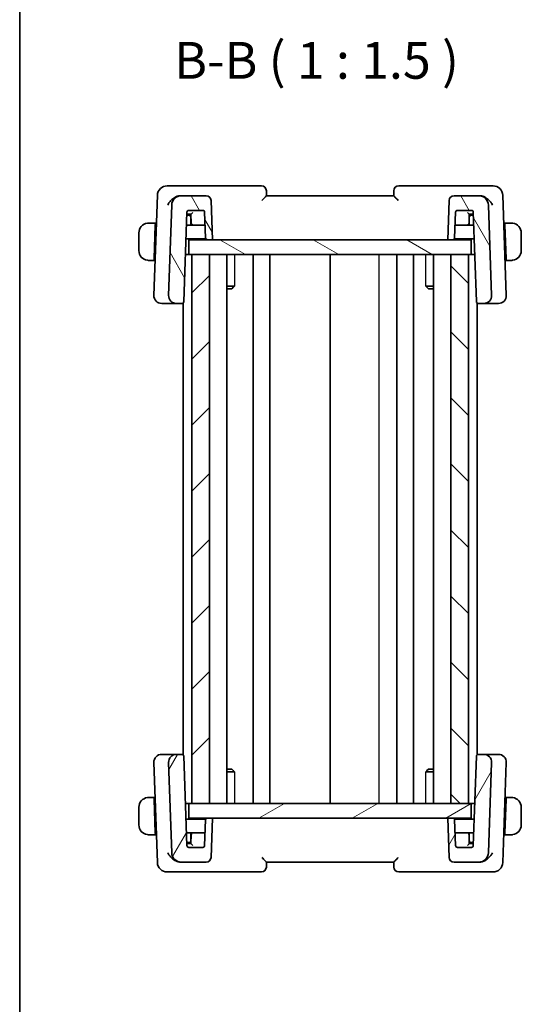
# Model space of a CAD drawing. Units: millimetres. Extents: x 0 to 2386, y 0 to 422.
# Drawn here: x 596 to 648, y 238 to 338 of the extents above; entities that cross this region are included whole.
import ezdxf

# ---------------------------------------------------------------- set-up
doc = ezdxf.new("R2010")
doc.units = ezdxf.units.MM
doc.header["$LTSCALE"] = 1.5
for name, color, linetype, lineweight in [('Border (ISO)', 7, 'Continuous', 35), ('Hatch (ISO)', 1, 'Continuous', 18), ('Symbol (ISO)', 7, 'Continuous', 18), ('Visible (ISO)', 7, 'Continuous', 35), ('Visible Narrow (ISO)', 7, 'Continuous', 25)]:
    doc.layers.add(name, color=color, linetype=linetype, lineweight=lineweight)
doc.styles.add('Note Text (TK)', font='MS PGothic.ttf')

# ---------------------------------------------------------------- blocks, each defined once
blk = doc.blocks.new('図面枠 tk図枠')
at = {"layer": 'Border (ISO)'}
blk.add_line((14.5, 289), (14.5, 8), dxfattribs=at)

msp = doc.modelspace()

# ---------------------------------------------------------------- hatches: boundary and pattern name
at = {"layer": 'Hatch (ISO)'}
h = msp.add_hatch(dxfattribs=at)
h.set_pattern_fill('ANSI31', color=256, scale=38.1, angle=75.000175, style=0)
h.set_pattern_definition([(120.0002, (574.75, -12), (-4.12444, -2.38126), [])])
edge = h.paths.add_edge_path()
edge.add_ellipse((640.7946, 319.6114), major_axis=(0, 0.5), ratio=1, start_angle=0, end_angle=88)
edge.add_line((640.2949, 319.6288), (640.1546, 315.6114))
edge.add_line((640.1546, 315.6114), (640.6567, 315.6114))
edge.add_ellipse((640.6567, 315.8114), major_axis=(0, -0.2), ratio=1, start_angle=0, end_angle=88)
edge.add_line((640.8566, 315.8044), (640.9479, 318.4184))
edge.add_ellipse((641.1477, 318.4114), major_axis=(-0.1999, 0.007), ratio=1, start_angle=272, end_angle=360, ccw=False)
edge.add_line((641.1477, 318.6114), (642.5615, 318.6114))
edge.add_ellipse((642.5615, 318.4114), major_axis=(0, 0.2), ratio=1, start_angle=272, end_angle=360, ccw=False)
edge.add_line((642.7614, 318.4184), (643.0796, 309.3044))
edge.add_ellipse((643.2795, 309.3114), major_axis=(-0.1999, -0.007), ratio=1, start_angle=0, end_angle=88)
edge.add_line((643.2795, 309.1114), (643.8262, 309.1114))
edge.add_ellipse((643.8262, 309.9114), major_axis=(0, -0.8), ratio=1, start_angle=0, end_angle=92)
edge.add_line((644.6257, 309.9393), (644.3042, 319.1463))
edge.add_ellipse((643.3048, 319.1114), major_axis=(0.9994, 0.0349), ratio=1, start_angle=0, end_angle=88)
edge.add_line((643.3048, 320.1114), (640.7946, 320.1114))
edge = h.paths.add_edge_path()
edge.add_ellipse((615.5146, 319.6114), major_axis=(0.4997, 0.0174), ratio=1, start_angle=0, end_angle=88)
edge.add_line((615.5146, 320.1114), (613.0044, 320.1114))
edge.add_ellipse((613.0044, 319.1114), major_axis=(0, 1), ratio=1, start_angle=0, end_angle=88)
edge.add_line((612.005, 319.1463), (611.6835, 309.9393))
edge.add_ellipse((612.483, 309.9114), major_axis=(-0.7995, 0.0279), ratio=1, start_angle=0, end_angle=92)
edge.add_line((612.483, 309.1114), (613.0297, 309.1114))
edge.add_ellipse((613.0297, 309.3114), major_axis=(0, -0.2), ratio=1, start_angle=0, end_angle=88)
edge.add_line((613.2296, 309.3044), (613.5479, 318.4184))
edge.add_ellipse((613.7477, 318.4114), major_axis=(-0.1999, 0.007), ratio=1, start_angle=272, end_angle=360, ccw=False)
edge.add_line((613.7477, 318.6114), (615.1615, 318.6114))
edge.add_ellipse((615.1615, 318.4114), major_axis=(0, 0.2), ratio=1, start_angle=272, end_angle=360, ccw=False)
edge.add_line((615.3614, 318.4184), (615.4526, 315.8044))
edge.add_ellipse((615.6525, 315.8114), major_axis=(-0.1999, -0.007), ratio=1, start_angle=0, end_angle=88)
edge.add_line((615.6525, 315.6114), (616.1546, 315.6114))
edge.add_line((616.1546, 315.6114), (616.0143, 319.6288))
h = msp.add_hatch(dxfattribs=at)
h.set_pattern_fill('ANSI31', color=256, scale=38.1, angle=105.000246, style=0)
h.set_pattern_definition([(150.0002, (574.75, -12), (-2.38123, -4.124456), [])])
h.paths.add_polyline_path([(613.7546, 314.1114), (613.7546, 315.6114), (615.6525, 315.6114), (616.1546, 315.6114), (640.1546, 315.6114), (640.6567, 315.6114), (642.5546, 315.6114), (642.5546, 314.1114), (642.2546, 314.1114), (640.4546, 314.1114), (615.8546, 314.1114), (614.0544, 314.1114)])
h = msp.add_hatch(dxfattribs=at)
h.set_pattern_fill('ANSI31', color=256, scale=38.1, style=0)
h.set_pattern_definition([(45, (574.75, -12), (-3.367596, 3.367596), [])])
h.paths.add_polyline_path([(614.0544, 314.1114), (614.0544, 258.1114), (615.8546, 258.1114), (615.8546, 314.1114)])
h = msp.add_hatch(dxfattribs=at)
h.set_pattern_fill('ANSI31', color=256, scale=38.1, angle=90.00021, style=0)
h.set_pattern_definition([(135.0002, (574.75, -12), (-3.367584, -3.36761), [])])
h.paths.add_polyline_path([(640.4546, 314.1114), (640.4546, 258.1114), (642.2546, 258.1114), (642.2546, 314.1114)])
h = msp.add_hatch(dxfattribs=at)
h.set_pattern_fill('ANSI31', color=256, scale=38.1, angle=14.999978, style=0)
h.set_pattern_definition([(60, (574.75, -12), (-4.124445, 2.38125), [])])
edge = h.paths.add_edge_path()
edge.add_ellipse((615.5146, 252.6114), major_axis=(0, -0.5), ratio=1, start_angle=0, end_angle=88)
edge.add_line((616.0143, 252.5939), (616.1546, 256.6114))
edge.add_line((616.1546, 256.6114), (615.6525, 256.6114))
edge.add_ellipse((615.6525, 256.4114), major_axis=(0, 0.2), ratio=1, start_angle=0, end_angle=88)
edge.add_line((615.4526, 256.4184), (615.3614, 253.8044))
edge.add_ellipse((615.1615, 253.8114), major_axis=(0.1999, -0.007), ratio=1, start_angle=272, end_angle=360, ccw=False)
edge.add_line((615.1615, 253.6114), (613.7477, 253.6114))
edge.add_ellipse((613.7477, 253.8114), major_axis=(0, -0.2), ratio=1, start_angle=272, end_angle=360, ccw=False)
edge.add_line((613.5479, 253.8044), (613.2296, 262.9184))
edge.add_ellipse((613.0297, 262.9114), major_axis=(0.1999, 0.007), ratio=1, start_angle=0, end_angle=88)
edge.add_line((613.0297, 263.1114), (612.483, 263.1114))
edge.add_ellipse((612.483, 262.3114), major_axis=(0, 0.8), ratio=1, start_angle=0, end_angle=92)
edge.add_line((611.6835, 262.2835), (612.005, 253.0765))
edge.add_ellipse((613.0044, 253.1114), major_axis=(-0.9994, -0.0349), ratio=1, start_angle=0, end_angle=88)
edge.add_line((613.0044, 252.1114), (615.5146, 252.1114))
edge = h.paths.add_edge_path()
edge.add_ellipse((640.7946, 252.6114), major_axis=(-0.4997, -0.0174), ratio=1, start_angle=0, end_angle=88)
edge.add_line((640.7946, 252.1114), (643.3048, 252.1114))
edge.add_ellipse((643.3048, 253.1114), major_axis=(0, -1), ratio=1, start_angle=0, end_angle=88)
edge.add_line((644.3042, 253.0765), (644.6257, 262.2835))
edge.add_ellipse((643.8262, 262.3114), major_axis=(0.7995, -0.0279), ratio=1, start_angle=0, end_angle=92)
edge.add_line((643.8262, 263.1114), (643.2795, 263.1114))
edge.add_ellipse((643.2795, 262.9114), major_axis=(0, 0.2), ratio=1, start_angle=0, end_angle=88)
edge.add_line((643.0796, 262.9184), (642.7614, 253.8044))
edge.add_ellipse((642.5615, 253.8114), major_axis=(0.1999, -0.007), ratio=1, start_angle=272, end_angle=360, ccw=False)
edge.add_line((642.5615, 253.6114), (641.1477, 253.6114))
edge.add_ellipse((641.1477, 253.8114), major_axis=(0, -0.2), ratio=1, start_angle=272, end_angle=360, ccw=False)
edge.add_line((640.9479, 253.8044), (640.8566, 256.4184))
edge.add_ellipse((640.6567, 256.4114), major_axis=(0.1999, 0.007), ratio=1, start_angle=0, end_angle=88)
edge.add_line((640.6567, 256.6114), (640.1546, 256.6114))
edge.add_line((640.1546, 256.6114), (640.2949, 252.5939))
h = msp.add_hatch(dxfattribs=at)
h.set_pattern_fill('ANSI31', color=256, scale=38.1, angle=-14.999978, style=0)
h.set_pattern_definition([(30, (574.75, -12), (-2.38125, 4.124445), [])])
h.paths.add_polyline_path([(642.5546, 258.1114), (642.5546, 256.6114), (640.6567, 256.6114), (640.1546, 256.6114), (616.1546, 256.6114), (615.6525, 256.6114), (613.7546, 256.6114), (613.7546, 258.1114), (614.0544, 258.1114), (615.8546, 258.1114), (640.4546, 258.1114), (642.2546, 258.1114)])

# ---------------------------------------------------------------- linework, layer by layer
at = {"layer": 'Visible (ISO)'}
for p, q in [((612.7291, 321.1114), (611.5393, 321.1114)), ((621.1546, 321.1114), (612.7291, 321.1114)), ((621.6546, 320.1114), (621.6546, 320.6114)), ((634.6546, 320.6114), (634.6546, 320.1114)), ((643.5802, 321.1114), (635.1546, 321.1114)), ((644.7699, 321.1114), (643.5802, 321.1114)), ((610.54, 320.1463), (610.1835, 309.9393)), ((613.0044, 320.1114), (612.9324, 320.1114)), ((615.5146, 320.1114), (613.0044, 320.1114)), ((616.1546, 315.6114), (616.0143, 319.6288)), ((621.6546, 320.1104), (621.6546, 320.1114)), ((634.6546, 320.1114), (621.6546, 320.1114)), ((634.6546, 320.1114), (634.6546, 320.1104)), ((640.2949, 319.6288), (640.1546, 315.6114)), ((643.3048, 320.1114), (640.7946, 320.1114)), ((643.3768, 320.1114), (643.3048, 320.1114)), ((646.1257, 309.9393), (645.7693, 320.1463)), ((612.005, 319.1463), (611.6835, 309.9393)), ((613.7477, 318.6114), (615.1615, 318.6114)), ((641.1477, 318.6114), (642.5615, 318.6114)), ((644.6257, 309.9393), (644.3042, 319.1463)), ((613.2296, 309.3044), (613.5479, 318.4184)), ((613.7546, 318.1114), (613.5372, 318.1114)), ((613.7338, 318.2114), (613.9547, 318.2114)), ((613.9581, 318.1114), (613.7546, 318.1114)), ((613.9546, 318.2114), (613.9863, 317.3044)), ((613.9546, 317.1114), (613.9546, 317.9114)), ((615.3614, 318.4184), (615.4526, 315.8044)), ((640.8566, 315.8044), (640.9479, 318.4184)), ((642.3229, 317.3044), (642.3546, 318.2114)), ((642.5546, 318.1114), (642.3511, 318.1114)), ((642.3545, 318.2114), (642.7686, 318.2114)), ((642.3546, 317.9114), (642.3546, 317.1114)), ((642.7721, 318.1114), (642.5546, 318.1114)), ((642.7614, 318.4184), (643.0796, 309.3044)), ((610.3346, 317.3114), (609.909, 317.3114)), ((610.3276, 317.1114), (610.2089, 313.7114)), ((610.3346, 317.3114), (610.3276, 317.1114)), ((610.434, 317.1114), (610.3276, 317.1114)), ((610.441, 317.3114), (610.3346, 317.3114)), ((614.1862, 317.1114), (613.5022, 317.1114)), ((614.1862, 317.1114), (615.407, 317.1114)), ((640.9022, 317.1114), (642.1231, 317.1114)), ((642.807, 317.1114), (642.1231, 317.1114)), ((645.9746, 317.3114), (645.8683, 317.3114)), ((645.9816, 317.1114), (645.8752, 317.1114)), ((645.9816, 317.1114), (645.9746, 317.3114)), ((646.4002, 317.3114), (645.9746, 317.3114)), ((645.9816, 317.1114), (646.1003, 313.7114)), ((608.6546, 316.3114), (608.6546, 314.5114)), ((613.4533, 315.7114), (615.4793, 315.7114)), ((613.7546, 314.1114), (613.7546, 315.6114)), ((642.5546, 315.6114), (613.7546, 315.6114)), ((615.6525, 315.6114), (616.1546, 315.6114)), ((640.1546, 315.6114), (640.6567, 315.6114)), ((640.8299, 315.7114), (642.8559, 315.7114)), ((642.5546, 314.1114), (642.5546, 315.6114)), ((647.6546, 314.5114), (647.6546, 316.3114)), ((609.909, 313.5114), (610.2019, 313.5114)), ((610.2089, 313.7114), (610.2019, 313.5114)), ((610.3083, 313.5114), (610.2019, 313.5114)), ((610.2089, 313.7114), (610.3152, 313.7114)), ((613.7546, 314.1114), (613.3975, 314.1114)), ((613.7546, 314.1114), (642.5546, 314.1114)), ((614.0544, 314.1114), (614.0544, 258.1114)), ((615.8546, 314.1114), (614.0544, 314.1114)), ((615.8546, 258.1114), (615.8546, 314.1114)), ((617.6084, 314.1114), (617.6084, 258.1114)), ((620.3046, 314.1114), (620.3046, 258.1114)), ((622.0046, 314.1114), (622.0046, 258.1114)), ((628.1546, 314.1114), (628.1546, 258.1114)), ((634.9543, 314.1114), (634.9543, 258.1114)), ((636.6543, 314.1114), (636.6543, 258.1114)), ((638.7008, 314.1114), (638.7008, 258.1114)), ((640.4546, 314.1114), (640.4546, 258.1114)), ((642.2546, 314.1114), (640.4546, 314.1114)), ((642.2546, 258.1114), (642.2546, 314.1114)), ((642.9118, 314.1114), (642.5546, 314.1114)), ((645.994, 313.7114), (646.1003, 313.7114)), ((646.1073, 313.5114), (646.001, 313.5114)), ((646.1073, 313.5114), (646.1003, 313.7114)), ((646.1073, 313.5114), (646.4002, 313.5114)), ((617.6084, 310.8874), (618.3936, 310.8874)), ((618.1286, 310.6114), (617.6084, 310.6114)), ((618.1286, 310.6114), (618.3141, 310.797)), ((637.9156, 310.8874), (638.7008, 310.8874)), ((638.1807, 310.6114), (637.9951, 310.797)), ((638.7008, 310.6114), (638.1807, 310.6114)), ((611.0041, 309.1114), (610.983, 309.1114)), ((611.0041, 309.1114), (612.3459, 309.1114)), ((612.3459, 309.1114), (612.483, 309.1114)), ((612.483, 309.1114), (613.0297, 309.1114)), ((613.0297, 309.1114), (613.1544, 309.1114)), ((613.1544, 309.155), (613.1544, 263.0678)), ((643.1546, 309.1552), (643.1546, 263.0676)), ((643.1546, 309.1114), (643.2795, 309.1114)), ((643.2795, 309.1114), (643.8262, 309.1114)), ((643.8262, 309.1114), (643.9633, 309.1114)), ((643.9633, 309.1114), (645.3051, 309.1114)), ((645.3262, 309.1114), (645.3051, 309.1114)), ((610.1835, 262.2835), (610.54, 252.0765)), ((610.983, 263.1114), (611.0041, 263.1114)), ((612.3459, 263.1114), (611.0041, 263.1114)), ((611.6835, 262.2835), (612.005, 253.0765)), ((612.483, 263.1114), (612.3459, 263.1114)), ((613.0297, 263.1114), (612.483, 263.1114)), ((613.1544, 263.1114), (613.0297, 263.1114)), ((613.5479, 253.8044), (613.2296, 262.9184)), ((643.0796, 262.9184), (642.7614, 253.8044)), ((643.2795, 263.1114), (643.1546, 263.1114)), ((643.8262, 263.1114), (643.2795, 263.1114)), ((643.9633, 263.1114), (643.8262, 263.1114)), ((645.3051, 263.1114), (643.9633, 263.1114)), ((644.3042, 253.0765), (644.6257, 262.2835)), ((645.3051, 263.1114), (645.3262, 263.1114)), ((645.7693, 252.0765), (646.1257, 262.2835)), ((617.6084, 261.6114), (618.1286, 261.6114)), ((618.3936, 261.3353), (617.6084, 261.3353)), ((618.1286, 261.6114), (618.3141, 261.4258)), ((638.7008, 261.3353), (637.9156, 261.3353)), ((638.1807, 261.6114), (637.9951, 261.4258)), ((638.1807, 261.6114), (638.7008, 261.6114)), ((610.2019, 258.7114), (609.909, 258.7114)), ((610.2019, 258.7114), (610.2089, 258.5114)), ((610.2019, 258.7114), (610.3083, 258.7114)), ((610.3276, 255.1114), (610.2089, 258.5114)), ((610.3152, 258.5114), (610.2089, 258.5114)), ((645.9816, 255.1114), (646.1003, 258.5114)), ((646.1003, 258.5114), (645.994, 258.5114)), ((646.001, 258.7114), (646.1073, 258.7114)), ((646.1003, 258.5114), (646.1073, 258.7114)), ((646.4002, 258.7114), (646.1073, 258.7114)), ((608.6546, 257.7114), (608.6546, 255.9114)), ((613.7546, 258.1114), (613.3975, 258.1114)), ((642.5546, 258.1114), (613.7546, 258.1114)), ((613.7546, 258.1114), (613.7546, 256.6114)), ((614.0544, 258.1114), (615.8546, 258.1114)), ((640.4546, 258.1114), (642.2546, 258.1114)), ((642.9118, 258.1114), (642.5546, 258.1114)), ((642.5546, 258.1114), (642.5546, 256.6114)), ((647.6546, 255.9114), (647.6546, 257.7114)), ((615.4793, 256.5114), (613.4533, 256.5114)), ((613.7546, 256.6114), (642.5546, 256.6114)), ((615.4526, 256.4184), (615.3614, 253.8044)), ((616.1546, 256.6114), (615.6525, 256.6114)), ((616.0143, 252.5939), (616.1546, 256.6114)), ((640.6567, 256.6114), (640.1546, 256.6114)), ((640.1546, 256.6114), (640.2949, 252.5939)), ((642.8559, 256.5114), (640.8299, 256.5114)), ((640.9479, 253.8044), (640.8566, 256.4184)), ((609.909, 254.9114), (610.3346, 254.9114)), ((610.3276, 255.1114), (610.3346, 254.9114)), ((610.3276, 255.1114), (610.434, 255.1114)), ((610.3346, 254.9114), (610.441, 254.9114)), ((613.5022, 255.1114), (614.1862, 255.1114)), ((613.9546, 254.3114), (613.9546, 255.1114)), ((613.9863, 254.9184), (613.9546, 254.0114)), ((615.407, 255.1114), (614.1862, 255.1114)), ((642.1231, 255.1114), (640.9022, 255.1114)), ((642.1231, 255.1114), (642.807, 255.1114)), ((642.3546, 254.0114), (642.3229, 254.9184)), ((642.3546, 255.1114), (642.3546, 254.3114)), ((645.8683, 254.9114), (645.9746, 254.9114)), ((645.8752, 255.1114), (645.9816, 255.1114)), ((645.9746, 254.9114), (645.9816, 255.1114)), ((645.9746, 254.9114), (646.4002, 254.9114)), ((613.5372, 254.1114), (613.7546, 254.1114)), ((613.9547, 254.0114), (613.5406, 254.0114)), ((615.1615, 253.6114), (613.7477, 253.6114)), ((613.7546, 254.1114), (613.9581, 254.1114)), ((642.5615, 253.6114), (641.1477, 253.6114)), ((642.3511, 254.1114), (642.5546, 254.1114)), ((642.5754, 254.0114), (642.3545, 254.0114)), ((642.5546, 254.1114), (642.7721, 254.1114)), ((612.9324, 252.1114), (613.0044, 252.1114)), ((613.0044, 252.1114), (615.5146, 252.1114)), ((621.6546, 252.1114), (621.6546, 252.1124)), ((621.6546, 251.6114), (621.6546, 252.1114)), ((621.6546, 252.1114), (634.6546, 252.1114)), ((634.6546, 252.1124), (634.6546, 252.1114)), ((634.6546, 252.1114), (634.6546, 251.6114)), ((640.7946, 252.1114), (643.3048, 252.1114)), ((643.3048, 252.1114), (643.3768, 252.1114)), ((611.5393, 251.1114), (612.7291, 251.1114)), ((612.7291, 251.1114), (621.1546, 251.1114)), ((635.1546, 251.1114), (643.5802, 251.1114)), ((643.5802, 251.1114), (644.7699, 251.1114))]:
    msp.add_line(p, q, dxfattribs=at)
for centre, radius, start, end in [((611.5393, 320.1114), 1, 90, 178), ((621.1546, 320.6114), 0.5, 0, 90), ((635.1546, 320.6114), 0.5, 90, 180), ((644.7699, 320.1114), 1, 2, 90), ((613.0044, 319.1114), 1, 90, 178), ((615.5146, 319.6114), 0.5, 2, 90), ((640.7946, 319.6114), 0.5, 90, 178), ((643.3048, 319.1114), 1, 2, 90), ((613.7477, 318.4114), 0.2, 90, 178), ((615.1615, 318.4114), 0.2, 2, 90), ((641.1477, 318.4114), 0.2, 90, 178), ((642.5615, 318.4114), 0.2, 2, 90), ((613.7546, 317.9114), 0.2, 0, 90), ((642.5546, 317.9114), 0.2, 90, 180), ((609.6546, 316.3114), 1, 97.635382, 180), ((614.1862, 317.3114), 0.2, 182, 270), ((642.1231, 317.3114), 0.2, 270, 358), ((646.6546, 316.3114), 1, 0, 82.364618), ((615.6525, 315.8114), 0.2, 182, 270), ((640.6567, 315.8114), 0.2, 270, 358), ((609.6546, 314.5114), 1, 180, 262.364618), ((646.6546, 314.5114), 1, 277.635382, 0), ((610.983, 309.9114), 0.8, 178, 270), ((612.483, 309.9114), 0.8, 178, 270), ((643.8262, 309.9114), 0.8, 270, 2), ((645.3262, 309.9114), 0.8, 270, 2), ((613.0297, 309.3114), 0.2, 270, 358), ((643.2795, 309.3114), 0.2, 182, 270), ((610.983, 262.3114), 0.8, 90, 182), ((612.483, 262.3114), 0.8, 90, 182), ((613.0297, 262.9114), 0.2, 2, 90), ((643.2795, 262.9114), 0.2, 90, 178), ((643.8262, 262.3114), 0.8, 358, 90), ((645.3262, 262.3114), 0.8, 358, 90), ((609.6546, 257.7114), 1, 97.635382, 180), ((646.6546, 257.7114), 1, 0, 82.364618), ((615.6525, 256.4114), 0.2, 90, 178), ((640.6567, 256.4114), 0.2, 2, 90), ((609.6546, 255.9114), 1, 180, 262.364618), ((646.6546, 255.9114), 1, 277.635382, 0), ((613.7546, 254.3114), 0.2, 270, 0), ((614.1862, 254.9114), 0.2, 90, 178), ((642.1231, 254.9114), 0.2, 2, 90), ((642.5546, 254.3114), 0.2, 180, 270), ((613.7477, 253.8114), 0.2, 182, 270), ((615.1615, 253.8114), 0.2, 270, 358), ((641.1477, 253.8114), 0.2, 182, 270), ((642.5615, 253.8114), 0.2, 270, 358), ((613.0044, 253.1114), 1, 182, 270), ((615.5146, 252.6114), 0.5, 270, 358), ((640.7946, 252.6114), 0.5, 182, 270), ((643.3048, 253.1114), 1, 270, 358), ((611.5393, 252.1114), 1, 182, 270), ((621.1546, 251.6114), 0.5, 270, 0), ((635.1546, 251.6114), 0.5, 180, 270), ((644.7699, 252.1114), 1, 270, 358)]:
    msp.add_arc(centre, radius, start, end, dxfattribs=at)
for centre, major_axis, start_param, end_param in [((614.1477, 318.4114), (-0.1931, -0.2), 0.0168443, 1.55273405), ((642.1615, 318.4114), (0.1931, -0.2), 4.73045126, 6.266341), ((614.1477, 253.8114), (-0.1931, 0.2), 4.73045126, 6.266341), ((642.1615, 253.8114), (0.1931, 0.2), 0.0168443, 1.55273405)]:
    msp.add_ellipse(centre, major_axis=major_axis, ratio=0.01744444, start_param=start_param, end_param=end_param, dxfattribs=at)
for points, knots in [([(611.5939, 319.1463), (611.5944, 319.1474), (611.5949, 319.1485), (611.6413, 319.2491), (611.7012, 319.348), (611.8443, 319.5374), (611.9288, 319.6295), (612.1574, 319.8328), (612.2927, 319.9202), (612.5164, 320.03), (612.6222, 320.0684), (612.7284, 320.0905)], [-0.00046028, -0.00046028, -0.00046028, -0.00046028, 0, 0, 0.041291616, 0.041291616, 0.082372099, 0.082372099, 0.139438498, 0.139438498, 0.185622062, 0.185622062, 0.185622062, 0.185622062]), ([(621.2048, 319.6288), (621.2056, 319.6297), (621.2064, 319.6305), (621.2597, 319.6855), (621.3122, 319.7393), (621.4112, 319.8408), (621.4588, 319.8898), (621.5551, 319.9916), (621.5889, 320.0295), (621.624, 320.0695), (621.6351, 320.0826), (621.6504, 320.1019), (621.6546, 320.1082), (621.6546, 320.1104)], [-0.000352475, -0.000352475, -0.000352475, -0.000352475, 0, 0, 0.022729769, 0.022729769, 0.045043544, 0.045043544, 0.073849522, 0.073849522, 0.092208832, 0.092208832, 0.110288389, 0.110288389, 0.110288389, 0.110288389]), ([(634.6546, 320.1104), (634.6546, 320.1082), (634.6588, 320.102), (634.674, 320.0828), (634.685, 320.0698), (634.72, 320.0298), (634.7538, 319.9919), (634.8499, 319.8904), (634.8976, 319.8413), (634.9967, 319.7395), (635.0494, 319.6856), (635.1028, 319.6305), (635.1036, 319.6297), (635.1044, 319.6288)], [0, 0, 0, 0, 0.0109694853, 0.0109694853, 0.0221082399, 0.0221082399, 0.0397163894, 0.0397163894, 0.0534437665, 0.0534437665, 0.0674280824, 0.0674280824, 0.0676444273, 0.0676444273, 0.0676444273, 0.0676444273]), ([(644.7153, 319.1463), (644.7148, 319.1474), (644.7143, 319.1485), (644.6679, 319.2491), (644.6081, 319.3479), (644.465, 319.5372), (644.3806, 319.6293), (644.1521, 319.8326), (644.0168, 319.9201), (643.793, 320.03), (643.6871, 320.0684), (643.5808, 320.0905)], [-0.134558775, -0.134558775, -0.134558775, -0.134558775, -0.134226087, -0.134226087, -0.104396217, -0.104396217, -0.074718763, -0.074718763, -0.033446171, -0.033446171, 0, 0, 0, 0]), ([(613.5406, 318.2114), (613.5406, 318.2114), (613.5436, 318.2114), (613.5559, 318.2114), (613.5702, 318.2114), (613.6426, 318.2114), (613.6902, 318.2114), (613.7331, 318.2114), (613.7334, 318.2114), (613.7338, 318.2114)], [-0.049119445, -0.049119445, -0.049119445, -0.049119445, -0.0358776449, -0.0358776449, -0.0180756298, -0.0180756298, 0, 0, 0.0001425754, 0.0001425754, 0.0001425754, 0.0001425754]), ([(609.6546, 317.3114), (609.6533, 317.3114), (609.6511, 317.3114), (609.6483, 317.3114), (609.6421, 317.3113), (609.633, 317.3112), (609.6223, 317.3109), (609.6144, 317.3106), (609.6056, 317.3102), (609.5966, 317.3097), (609.5881, 317.3092), (609.5795, 317.3086), (609.5713, 317.3079), (609.5623, 317.3072), (609.5538, 317.3063), (609.5464, 317.3055), (609.5342, 317.3042), (609.525, 317.303), (609.5217, 317.3025)], [0.000000144, 0.000000144, 0.000000144, 0.000000144, 0.094244623, 0.094244623, 0.094244623, 0.296084967, 0.296084967, 0.296084967, 0.446134624, 0.446134624, 0.446134624, 0.588438527, 0.588438527, 0.588438527, 0.744229366, 0.744229366, 0.744229366, 1, 1, 1, 1]), ([(609.7027, 317.3114), (609.6923, 317.3114), (609.6829, 317.3114), (609.6751, 317.3114), (609.6659, 317.3114), (609.6589, 317.3114), (609.6546, 317.3114)], [0.741726882, 0.741726882, 0.741726882, 0.741726882, 0.860546319, 0.860546319, 0.860546319, 1, 1, 1, 1]), ([(609.909, 317.3114), (609.9021, 317.3114), (609.8892, 317.3114), (609.8728, 317.3114), (609.8622, 317.3114), (609.8502, 317.3114), (609.8373, 317.3114), (609.8261, 317.3114), (609.8142, 317.3114), (609.8023, 317.3114), (609.7909, 317.3114), (609.7794, 317.3114), (609.7682, 317.3114), (609.7568, 317.3114), (609.7458, 317.3114), (609.7352, 317.3114), (609.7236, 317.3114), (609.7127, 317.3114), (609.7027, 317.3114)], [0, 0, 0, 0, 0.19035453, 0.19035453, 0.19035453, 0.313863222, 0.313863222, 0.313863222, 0.421406083, 0.421406083, 0.421406083, 0.523967972, 0.523967972, 0.523967972, 0.628134753, 0.628134753, 0.628134753, 0.741726882, 0.741726882, 0.741726882, 0.741726882]), ([(646.6065, 317.3114), (646.5947, 317.3114), (646.5815, 317.3114), (646.5675, 317.3114), (646.5547, 317.3114), (646.5412, 317.3114), (646.5275, 317.3114), (646.5137, 317.3114), (646.4996, 317.3114), (646.486, 317.3114), (646.4708, 317.3114), (646.4563, 317.3114), (646.4435, 317.3114), (646.4238, 317.3114), (646.4081, 317.3114), (646.4002, 317.3114)], [0.258273118, 0.258273118, 0.258273118, 0.258273118, 0.393143911, 0.393143911, 0.393143911, 0.516901466, 0.516901466, 0.516901466, 0.642015716, 0.642015716, 0.642015716, 0.782669876, 0.782669876, 0.782669876, 1, 1, 1, 1]), ([(646.6546, 317.3114), (646.6522, 317.3114), (646.649, 317.3114), (646.645, 317.3114), (646.6357, 317.3114), (646.6223, 317.3114), (646.6065, 317.3114)], [0.000000157, 0.000000157, 0.000000157, 0.000000157, 0.07789573, 0.07789573, 0.07789573, 0.258273118, 0.258273118, 0.258273118, 0.258273118]), ([(646.7875, 317.3025), (646.7834, 317.3031), (646.7699, 317.3049), (646.7529, 317.3066), (646.7421, 317.3076), (646.7299, 317.3086), (646.7177, 317.3094), (646.7051, 317.3102), (646.6924, 317.3108), (646.6817, 317.311), (646.6685, 317.3114), (646.6583, 317.3114), (646.6546, 317.3114)], [0, 0, 0, 0, 0.32158276, 0.32158276, 0.32158276, 0.52551233, 0.52551233, 0.52551233, 0.73736223, 0.73736223, 0.73736223, 1, 1, 1, 1]), ([(609.5217, 313.5203), (609.5259, 313.5197), (609.5393, 313.5179), (609.5563, 313.5162), (609.5671, 313.5152), (609.5793, 313.5142), (609.5915, 313.5134), (609.6042, 313.5126), (609.6168, 313.512), (609.6275, 313.5118), (609.6407, 313.5114), (609.6509, 313.5114), (609.6546, 313.5114)], [0, 0, 0, 0, 0.32158276, 0.32158276, 0.32158276, 0.52551233, 0.52551233, 0.52551233, 0.73736223, 0.73736223, 0.73736223, 1, 1, 1, 1]), ([(609.6546, 313.5114), (609.657, 313.5114), (609.6602, 313.5114), (609.6642, 313.5114), (609.6735, 313.5114), (609.687, 313.5114), (609.7027, 313.5114)], [0.000000157, 0.000000157, 0.000000157, 0.000000157, 0.07789573, 0.07789573, 0.07789573, 0.258273118, 0.258273118, 0.258273118, 0.258273118]), ([(609.7027, 313.5114), (609.7145, 313.5114), (609.7277, 313.5114), (609.7417, 313.5114), (609.7545, 313.5114), (609.768, 313.5114), (609.7817, 313.5114), (609.7955, 313.5114), (609.8097, 313.5114), (609.8232, 313.5114), (609.8384, 313.5114), (609.8529, 313.5114), (609.8657, 313.5114), (609.8854, 313.5114), (609.9011, 313.5114), (609.909, 313.5114)], [0.258273118, 0.258273118, 0.258273118, 0.258273118, 0.393143911, 0.393143911, 0.393143911, 0.516901466, 0.516901466, 0.516901466, 0.642015716, 0.642015716, 0.642015716, 0.782669876, 0.782669876, 0.782669876, 1, 1, 1, 1]), ([(646.4002, 313.5114), (646.4071, 313.5114), (646.42, 313.5114), (646.4364, 313.5114), (646.447, 313.5114), (646.4591, 313.5114), (646.4719, 313.5114), (646.4832, 313.5114), (646.495, 313.5114), (646.507, 313.5114), (646.5183, 313.5114), (646.5298, 313.5114), (646.541, 313.5114), (646.5524, 313.5114), (646.5635, 313.5114), (646.5741, 313.5114), (646.5856, 313.5114), (646.5966, 313.5114), (646.6065, 313.5114)], [0, 0, 0, 0, 0.19035453, 0.19035453, 0.19035453, 0.313863222, 0.313863222, 0.313863222, 0.421406083, 0.421406083, 0.421406083, 0.523967972, 0.523967972, 0.523967972, 0.628134753, 0.628134753, 0.628134753, 0.741726882, 0.741726882, 0.741726882, 0.741726882]), ([(646.6065, 313.5114), (646.6169, 313.5114), (646.6263, 313.5114), (646.6341, 313.5114), (646.6433, 313.5114), (646.6504, 313.5114), (646.6546, 313.5114)], [0.741726882, 0.741726882, 0.741726882, 0.741726882, 0.860546319, 0.860546319, 0.860546319, 1, 1, 1, 1]), ([(646.6546, 313.5114), (646.6559, 313.5114), (646.6581, 313.5114), (646.661, 313.5114), (646.6671, 313.5115), (646.6762, 313.5116), (646.6869, 313.5119), (646.6948, 313.5122), (646.7037, 313.5126), (646.7126, 313.5131), (646.7211, 313.5136), (646.7297, 313.5142), (646.7379, 313.5149), (646.7469, 313.5156), (646.7554, 313.5165), (646.7628, 313.5173), (646.775, 313.5186), (646.7842, 313.5198), (646.7875, 313.5203)], [0.000000144, 0.000000144, 0.000000144, 0.000000144, 0.094244623, 0.094244623, 0.094244623, 0.296084967, 0.296084967, 0.296084967, 0.446134624, 0.446134624, 0.446134624, 0.588438527, 0.588438527, 0.588438527, 0.744229366, 0.744229366, 0.744229366, 1, 1, 1, 1]), ([(609.6546, 258.7114), (609.6533, 258.7114), (609.6511, 258.7114), (609.6483, 258.7114), (609.6421, 258.7113), (609.633, 258.7112), (609.6223, 258.7109), (609.6144, 258.7106), (609.6056, 258.7102), (609.5966, 258.7097), (609.5881, 258.7092), (609.5795, 258.7086), (609.5713, 258.7079), (609.5623, 258.7072), (609.5538, 258.7063), (609.5464, 258.7055), (609.5342, 258.7042), (609.525, 258.703), (609.5217, 258.7025)], [0.000000144, 0.000000144, 0.000000144, 0.000000144, 0.094244623, 0.094244623, 0.094244623, 0.296084967, 0.296084967, 0.296084967, 0.446134624, 0.446134624, 0.446134624, 0.588438527, 0.588438527, 0.588438527, 0.744229366, 0.744229366, 0.744229366, 1, 1, 1, 1]), ([(609.7027, 258.7114), (609.6923, 258.7114), (609.6829, 258.7114), (609.6751, 258.7114), (609.6659, 258.7114), (609.6589, 258.7114), (609.6546, 258.7114)], [0.741726882, 0.741726882, 0.741726882, 0.741726882, 0.860546319, 0.860546319, 0.860546319, 1, 1, 1, 1]), ([(609.909, 258.7114), (609.9021, 258.7114), (609.8892, 258.7114), (609.8728, 258.7114), (609.8622, 258.7114), (609.8502, 258.7114), (609.8373, 258.7114), (609.8261, 258.7114), (609.8142, 258.7114), (609.8023, 258.7114), (609.7909, 258.7114), (609.7794, 258.7114), (609.7682, 258.7114), (609.7568, 258.7114), (609.7458, 258.7114), (609.7352, 258.7114), (609.7236, 258.7114), (609.7127, 258.7114), (609.7027, 258.7114)], [0, 0, 0, 0, 0.19035453, 0.19035453, 0.19035453, 0.313863222, 0.313863222, 0.313863222, 0.421406083, 0.421406083, 0.421406083, 0.523967972, 0.523967972, 0.523967972, 0.628134753, 0.628134753, 0.628134753, 0.741726882, 0.741726882, 0.741726882, 0.741726882]), ([(646.6065, 258.7114), (646.5947, 258.7114), (646.5815, 258.7114), (646.5675, 258.7114), (646.5547, 258.7114), (646.5412, 258.7114), (646.5275, 258.7114), (646.5137, 258.7114), (646.4996, 258.7114), (646.486, 258.7114), (646.4708, 258.7114), (646.4563, 258.7114), (646.4435, 258.7114), (646.4238, 258.7114), (646.4081, 258.7114), (646.4002, 258.7114)], [0.258273118, 0.258273118, 0.258273118, 0.258273118, 0.393143911, 0.393143911, 0.393143911, 0.516901466, 0.516901466, 0.516901466, 0.642015716, 0.642015716, 0.642015716, 0.782669876, 0.782669876, 0.782669876, 1, 1, 1, 1]), ([(646.6546, 258.7114), (646.6522, 258.7114), (646.649, 258.7114), (646.645, 258.7114), (646.6357, 258.7114), (646.6223, 258.7114), (646.6065, 258.7114)], [0.000000157, 0.000000157, 0.000000157, 0.000000157, 0.07789573, 0.07789573, 0.07789573, 0.258273118, 0.258273118, 0.258273118, 0.258273118]), ([(646.7875, 258.7025), (646.7834, 258.7031), (646.7699, 258.7049), (646.7529, 258.7066), (646.7421, 258.7076), (646.7299, 258.7086), (646.7177, 258.7094), (646.7051, 258.7102), (646.6924, 258.7108), (646.6817, 258.711), (646.6685, 258.7114), (646.6583, 258.7114), (646.6546, 258.7114)], [0, 0, 0, 0, 0.32158276, 0.32158276, 0.32158276, 0.52551233, 0.52551233, 0.52551233, 0.73736223, 0.73736223, 0.73736223, 1, 1, 1, 1]), ([(609.5217, 254.9203), (609.5259, 254.9197), (609.5393, 254.9179), (609.5563, 254.9162), (609.5671, 254.9152), (609.5793, 254.9142), (609.5915, 254.9134), (609.6042, 254.9126), (609.6168, 254.912), (609.6275, 254.9118), (609.6407, 254.9114), (609.6509, 254.9114), (609.6546, 254.9114)], [0, 0, 0, 0, 0.32158276, 0.32158276, 0.32158276, 0.52551233, 0.52551233, 0.52551233, 0.73736223, 0.73736223, 0.73736223, 1, 1, 1, 1]), ([(609.6546, 254.9114), (609.657, 254.9114), (609.6602, 254.9114), (609.6642, 254.9114), (609.6735, 254.9114), (609.687, 254.9114), (609.7027, 254.9114)], [0.000000157, 0.000000157, 0.000000157, 0.000000157, 0.07789573, 0.07789573, 0.07789573, 0.258273118, 0.258273118, 0.258273118, 0.258273118]), ([(609.7027, 254.9114), (609.7145, 254.9114), (609.7277, 254.9114), (609.7417, 254.9114), (609.7545, 254.9114), (609.768, 254.9114), (609.7817, 254.9114), (609.7955, 254.9114), (609.8097, 254.9114), (609.8232, 254.9114), (609.8384, 254.9114), (609.8529, 254.9114), (609.8657, 254.9114), (609.8854, 254.9114), (609.9011, 254.9114), (609.909, 254.9114)], [0.258273118, 0.258273118, 0.258273118, 0.258273118, 0.393143911, 0.393143911, 0.393143911, 0.516901466, 0.516901466, 0.516901466, 0.642015716, 0.642015716, 0.642015716, 0.782669876, 0.782669876, 0.782669876, 1, 1, 1, 1]), ([(646.4002, 254.9114), (646.4071, 254.9114), (646.42, 254.9114), (646.4364, 254.9114), (646.447, 254.9114), (646.4591, 254.9114), (646.4719, 254.9114), (646.4832, 254.9114), (646.495, 254.9114), (646.507, 254.9114), (646.5183, 254.9114), (646.5298, 254.9114), (646.541, 254.9114), (646.5524, 254.9114), (646.5635, 254.9114), (646.5741, 254.9114), (646.5856, 254.9114), (646.5966, 254.9114), (646.6065, 254.9114)], [0, 0, 0, 0, 0.19035453, 0.19035453, 0.19035453, 0.313863222, 0.313863222, 0.313863222, 0.421406083, 0.421406083, 0.421406083, 0.523967972, 0.523967972, 0.523967972, 0.628134753, 0.628134753, 0.628134753, 0.741726882, 0.741726882, 0.741726882, 0.741726882]), ([(646.6065, 254.9114), (646.6169, 254.9114), (646.6263, 254.9114), (646.6341, 254.9114), (646.6433, 254.9114), (646.6504, 254.9114), (646.6546, 254.9114)], [0.741726882, 0.741726882, 0.741726882, 0.741726882, 0.860546319, 0.860546319, 0.860546319, 1, 1, 1, 1]), ([(646.6546, 254.9114), (646.6559, 254.9114), (646.6581, 254.9114), (646.661, 254.9114), (646.6671, 254.9115), (646.6762, 254.9116), (646.6869, 254.9119), (646.6948, 254.9122), (646.7037, 254.9126), (646.7126, 254.9131), (646.7211, 254.9136), (646.7297, 254.9142), (646.7379, 254.9149), (646.7469, 254.9156), (646.7554, 254.9165), (646.7628, 254.9173), (646.775, 254.9186), (646.7842, 254.9198), (646.7875, 254.9203)], [0.000000144, 0.000000144, 0.000000144, 0.000000144, 0.094244623, 0.094244623, 0.094244623, 0.296084967, 0.296084967, 0.296084967, 0.446134624, 0.446134624, 0.446134624, 0.588438527, 0.588438527, 0.588438527, 0.744229366, 0.744229366, 0.744229366, 1, 1, 1, 1]), ([(642.7686, 254.0114), (642.7686, 254.0114), (642.7656, 254.0114), (642.7533, 254.0114), (642.739, 254.0114), (642.6666, 254.0114), (642.619, 254.0114), (642.5761, 254.0114), (642.5758, 254.0114), (642.5754, 254.0114)], [-0.049119445, -0.049119445, -0.049119445, -0.049119445, -0.0358776449, -0.0358776449, -0.0180756298, -0.0180756298, 0, 0, 0.0001425754, 0.0001425754, 0.0001425754, 0.0001425754]), ([(611.5939, 253.0765), (611.5944, 253.0754), (611.5949, 253.0743), (611.6413, 252.9737), (611.7011, 252.8749), (611.8442, 252.6856), (611.9286, 252.5935), (612.1572, 252.3902), (612.2924, 252.3027), (612.5162, 252.1928), (612.6221, 252.1544), (612.7284, 252.1323)], [-0.134558775, -0.134558775, -0.134558775, -0.134558775, -0.134226087, -0.134226087, -0.104396217, -0.104396217, -0.074718763, -0.074718763, -0.033446171, -0.033446171, 0, 0, 0, 0]), ([(621.6546, 252.1124), (621.6546, 252.1146), (621.6505, 252.1208), (621.6353, 252.14), (621.6242, 252.153), (621.5892, 252.193), (621.5555, 252.2309), (621.4593, 252.3324), (621.4116, 252.3815), (621.3125, 252.4833), (621.2598, 252.5372), (621.2064, 252.5923), (621.2056, 252.5931), (621.2048, 252.5939)], [0, 0, 0, 0, 0.0109694853, 0.0109694853, 0.0221082399, 0.0221082399, 0.0397163894, 0.0397163894, 0.0534437665, 0.0534437665, 0.0674280824, 0.0674280824, 0.0676444273, 0.0676444273, 0.0676444273, 0.0676444273]), ([(635.1044, 252.5939), (635.1036, 252.5931), (635.1028, 252.5923), (635.0495, 252.5373), (634.997, 252.4835), (634.8981, 252.3819), (634.8505, 252.333), (634.7541, 252.2312), (634.7203, 252.1933), (634.6852, 252.1533), (634.6741, 252.1402), (634.6588, 252.1208), (634.6546, 252.1146), (634.6546, 252.1124)], [-0.000352475, -0.000352475, -0.000352475, -0.000352475, 0, 0, 0.022729769, 0.022729769, 0.045043544, 0.045043544, 0.073849522, 0.073849522, 0.092208832, 0.092208832, 0.110288389, 0.110288389, 0.110288389, 0.110288389]), ([(644.7153, 253.0765), (644.7148, 253.0754), (644.7143, 253.0743), (644.6679, 252.9737), (644.6081, 252.8748), (644.4649, 252.6854), (644.3804, 252.5933), (644.1518, 252.39), (644.0165, 252.3026), (643.7928, 252.1928), (643.687, 252.1544), (643.5808, 252.1323)], [-0.00046028, -0.00046028, -0.00046028, -0.00046028, 0, 0, 0.041291616, 0.041291616, 0.082372099, 0.082372099, 0.139438498, 0.139438498, 0.185622062, 0.185622062, 0.185622062, 0.185622062])]:
    msp.add_open_spline(points, degree=3, knots=knots, dxfattribs=at)
for points in [[(612.9324, 320.1114), (612.8658, 320.1114), (612.7968, 320.1047), (612.7284, 320.0905)], [(643.5808, 320.0905), (643.5124, 320.1047), (643.4434, 320.1114), (643.3768, 320.1114)], [(612.7284, 252.1323), (612.7968, 252.1181), (612.8658, 252.1114), (612.9324, 252.1114)], [(643.3768, 252.1114), (643.4434, 252.1114), (643.5124, 252.1181), (643.5808, 252.1323)]]:
    msp.add_open_spline(points, degree=3, dxfattribs=at)
at = {"layer": 'Visible Narrow (ISO)'}
for p, q in [((618.3936, 314.1114), (618.3936, 310.8874)), ((633.1546, 258.1114), (633.1546, 314.1114)), ((637.9156, 310.8874), (637.9156, 314.1114)), ((618.3936, 261.3353), (618.3936, 258.1114)), ((637.9156, 258.1114), (637.9156, 261.3353))]:
    msp.add_line(p, q, dxfattribs=at)
for points, knots in [([(618.3142, 310.7971), (618.3195, 310.8024), (618.3255, 310.8087), (618.3495, 310.8352), (618.371, 310.8605), (618.3936, 310.8874)], [0.1045669337, 0.1045669337, 0.1045669337, 0.1045669337, 0.1098900214, 0.1098900214, 0.1240761951, 0.1240761951, 0.1240761951, 0.1240761951]), ([(637.9156, 310.8874), (637.9382, 310.8605), (637.9597, 310.8352), (637.9837, 310.8087), (637.9897, 310.8024), (637.995, 310.7971)], [0.0596910127, 0.0596910127, 0.0596910127, 0.0596910127, 0.0738771777, 0.0738771777, 0.0792002186, 0.0792002186, 0.0792002186, 0.0792002186]), ([(618.3936, 261.3353), (618.371, 261.3623), (618.3495, 261.3876), (618.3255, 261.4141), (618.3195, 261.4204), (618.3142, 261.4257)], [0.3496287904, 0.3496287904, 0.3496287904, 0.3496287904, 0.3638149821, 0.3638149821, 0.3691381173, 0.3691381173, 0.3691381173, 0.3691381173]), ([(637.995, 261.4257), (637.9897, 261.4204), (637.9837, 261.4141), (637.9597, 261.3876), (637.9382, 261.3623), (637.9156, 261.3353)], [0.394504736, 0.394504736, 0.394504736, 0.394504736, 0.3998278244, 0.3998278244, 0.4140139981, 0.4140139981, 0.4140139981, 0.4140139981])]:
    msp.add_open_spline(points, degree=3, knots=knots, dxfattribs=at)

# ---------------------------------------------------------------- block references
at = {"xscale": 1.5, "yscale": 1.5, "zscale": 1.5}
msp.add_blockref('図面枠 tk図枠', (574.75, -12), dxfattribs=at)

# ---------------------------------------------------------------- texts
at = {"layer": 'Symbol (ISO)', "color": 7, "insert": (612.2468, 330.8698), "char_height": 3.75, "attachment_point": 7, "style": 'Note Text (TK)'}
msp.add_mtext('B-B ( 1 : 1.5 )', dxfattribs=at)

doc.saveas('drawing.dxf')
